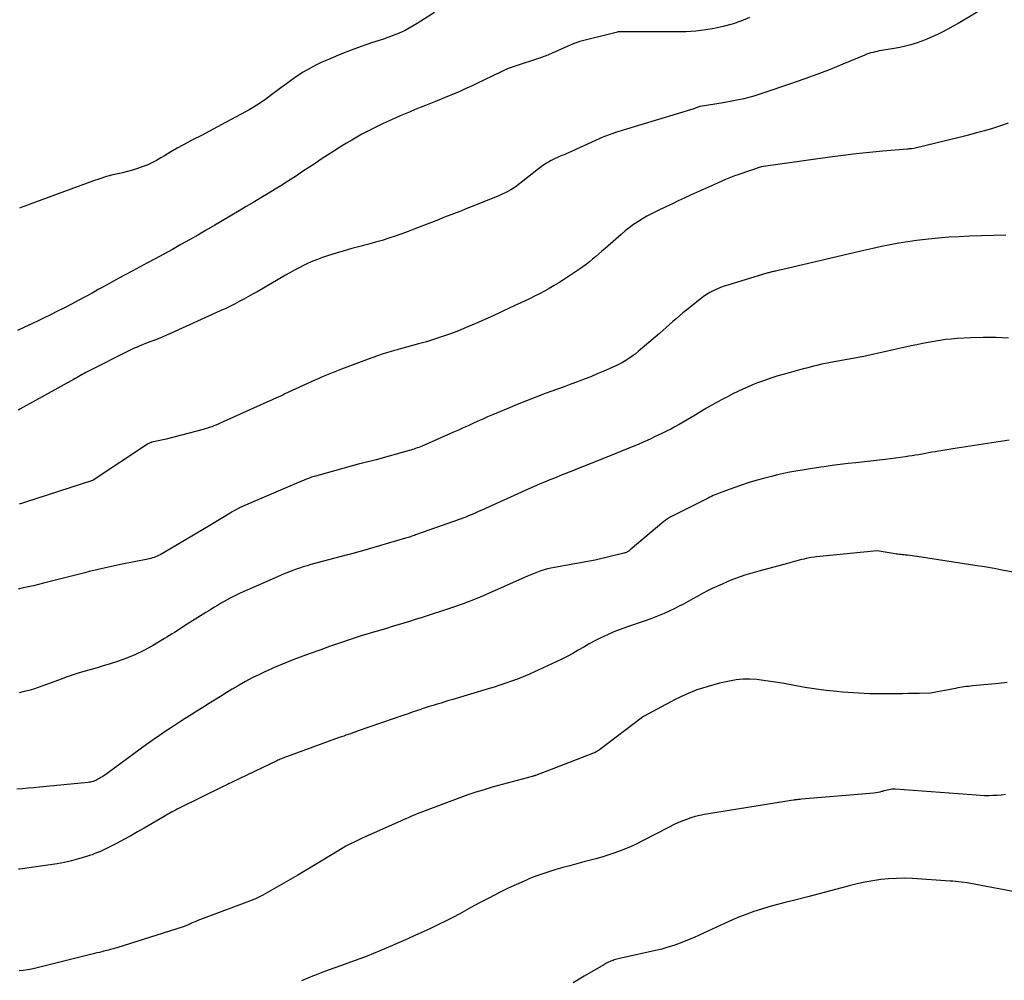
# Model space of a CAD drawing. Units: inches. Extents: x 2617517 to 2619650, y 1507206 to 1508947.
# Drawn here: x 2618300 to 2618363, y 1507301 to 1507362 of the extents above; entities that cross this region are included whole.
import ezdxf

# ---------------------------------------------------------------- set-up
doc = ezdxf.new("R2010")
doc.units = ezdxf.units.IN
doc.header["$MEASUREMENT"] = 0
doc.layers.add('Tile_2643_35_SE_contour_2ft', color=215, linetype='Continuous')

msp = doc.modelspace()

# ---------------------------------------------------------------- linework, layer by layer
at = {"layer": 'Tile_2643_35_SE_contour_2ft'}
for points in [[(2618361.688, 1507362.825, 7886), (2618359.8, 1507361.713, 7886), (2618359.478, 1507361.529, 7886), (2618359.152, 1507361.35, 7886), (2618358.822, 1507361.179, 7886), (2618358.489, 1507361.014, 7886), (2618358.144, 1507360.856, 7886), (2618357.81, 1507360.713, 7886), (2618357.471, 1507360.582, 7886), (2618357.129, 1507360.459, 7886), (2618356.782, 1507360.352, 7886), (2618356.432, 1507360.255, 7886), (2618356.078, 1507360.176, 7886), (2618355.721, 1507360.109, 7886), (2618354.899, 1507359.974, 7886), (2618354.764, 1507359.95, 7886), (2618354.629, 1507359.924, 7886), (2618354.494, 1507359.894, 7886), (2618354.361, 1507359.862, 7886), (2618354.228, 1507359.826, 7886), (2618354.097, 1507359.786, 7886), (2618353.967, 1507359.739, 7886), (2618353.84, 1507359.689, 7886), (2618352.442, 1507359.105, 7886), (2618351.613, 1507358.77, 7886), (2618350.779, 1507358.446, 7886), (2618349.939, 1507358.14, 7886), (2618349.093, 1507357.846, 7886), (2618347.386, 1507357.272, 7886), (2618346.745, 1507357.075, 7886), (2618346.099, 1507356.899, 7886), (2618345.445, 1507356.756, 7886), (2618344.786, 1507356.635, 7886), (2618343.31, 1507356.401, 7886), (2618343.274, 1507356.395, 7886), (2618342.91, 1507356.26, 7886), (2618338.4, 1507354.889, 7886), (2618338.259, 1507354.846, 7886), (2618338.117, 1507354.802, 7886), (2618337.976, 1507354.758, 7886), (2618337.835, 1507354.713, 7886), (2618337.788, 1507354.698, 7886), (2618337.671, 1507354.66, 7886), (2618337.555, 1507354.62, 7886), (2618337.439, 1507354.578, 7886), (2618337.323, 1507354.534, 7886), (2618337.209, 1507354.488, 7886), (2618337.095, 1507354.441, 7886), (2618336.982, 1507354.393, 7886), (2618336.869, 1507354.342, 7886), (2618334.889, 1507353.443, 7886), (2618334.751, 1507353.381, 7886), (2618334.612, 1507353.322, 7886), (2618334.471, 1507353.265, 7886), (2618334.331, 1507353.21, 7886), (2618334.191, 1507353.153, 7886), (2618334.052, 1507353.092, 7886), (2618333.916, 1507353.026, 7886), (2618333.782, 1507352.957, 7886), (2618333.677, 1507352.899, 7886), (2618333.494, 1507352.794, 7886), (2618333.316, 1507352.682, 7886), (2618333.145, 1507352.56, 7886), (2618332.977, 1507352.432, 7886), (2618331.873, 1507351.54, 7886), (2618331.713, 1507351.417, 7886), (2618331.549, 1507351.298, 7886), (2618331.38, 1507351.188, 7886), (2618331.208, 1507351.082, 7886), (2618331.031, 1507350.984, 7886), (2618330.851, 1507350.891, 7886), (2618330.668, 1507350.806, 7886), (2618330.482, 1507350.726, 7886), (2618328.86, 1507350.068, 7886), (2618328.576, 1507349.954, 7886), (2618328.292, 1507349.841, 7886), (2618328.008, 1507349.729, 7886), (2618327.723, 1507349.618, 7886), (2618327.438, 1507349.508, 7886), (2618327.153, 1507349.397, 7886), (2618326.868, 1507349.286, 7886), (2618326.584, 1507349.174, 7886), (2618325.071, 1507348.581, 7886), (2618324.658, 1507348.423, 7886), (2618324.244, 1507348.271, 7886), (2618323.827, 1507348.126, 7886), (2618323.408, 1507347.986, 7886), (2618322.987, 1507347.854, 7886), (2618322.563, 1507347.729, 7886), (2618322.138, 1507347.612, 7886), (2618321.71, 1507347.501, 7886), (2618321.557, 1507347.463, 7886), (2618321.054, 1507347.332, 7886), (2618320.553, 1507347.192, 7886), (2618320.055, 1507347.04, 7886), (2618319.56, 1507346.879, 7886), (2618319.176, 1507346.749, 7886), (2618318.868, 1507346.638, 7886), (2618318.564, 1507346.518, 7886), (2618318.265, 1507346.387, 7886), (2618317.969, 1507346.247, 7886), (2618317.677, 1507346.098, 7886), (2618317.387, 1507345.945, 7886), (2618317.1, 1507345.787, 7886), (2618316.815, 1507345.626, 7886), (2618315.042, 1507344.596, 7886), (2618314.747, 1507344.428, 7886), (2618314.452, 1507344.262, 7886), (2618314.155, 1507344.099, 7886), (2618313.856, 1507343.939, 7886), (2618313.555, 1507343.784, 7886), (2618313.252, 1507343.632, 7886), (2618312.947, 1507343.485, 7886), (2618312.639, 1507343.343, 7886), (2618309.47, 1507341.908, 7886), (2618309.205, 1507341.791, 7886), (2618308.938, 1507341.677, 7886), (2618308.67, 1507341.568, 7886), (2618308.4, 1507341.463, 7886), (2618308.217, 1507341.393, 7886), (2618308.038, 1507341.324, 7886), (2618307.859, 1507341.255, 7886), (2618307.681, 1507341.184, 7886), (2618307.503, 1507341.113, 7886), (2618307.326, 1507341.039, 7886), (2618307.151, 1507340.962, 7886), (2618306.977, 1507340.881, 7886), (2618306.805, 1507340.797, 7886), (2618304.171, 1507339.469, 7886), (2618304.057, 1507339.41, 7886), (2618303.942, 1507339.35, 7886), (2618303.829, 1507339.289, 7886), (2618303.717, 1507339.226, 7886), (2618303.604, 1507339.163, 7886), (2618303.492, 1507339.1, 7886), (2618303.379, 1507339.038, 7886), (2618303.266, 1507338.975, 7886), (2618299.829, 1507337.074, 7886), (2618299.718, 1507337.014, 7886)], [(2618326.34, 1507362.411, 7890), (2618325.232, 1507361.705, 7890), (2618324.977, 1507361.551, 7890), (2618324.719, 1507361.404, 7890), (2618324.454, 1507361.268, 7890), (2618324.186, 1507361.14, 7890), (2618323.913, 1507361.021, 7890), (2618323.637, 1507360.91, 7890), (2618323.357, 1507360.808, 7890), (2618323.075, 1507360.712, 7890), (2618322.316, 1507360.468, 7890), (2618321.656, 1507360.245, 7890), (2618321.001, 1507360.008, 7890), (2618320.354, 1507359.75, 7890), (2618319.713, 1507359.479, 7890), (2618319.1, 1507359.208, 7890), (2618318.707, 1507359.021, 7890), (2618318.323, 1507358.821, 7890), (2618317.95, 1507358.599, 7890), (2618317.585, 1507358.363, 7890), (2618317.228, 1507358.113, 7890), (2618316.874, 1507357.86, 7890), (2618316.523, 1507357.602, 7890), (2618316.176, 1507357.339, 7890), (2618315.942, 1507357.161, 7890), (2618315.472, 1507356.819, 7890), (2618314.991, 1507356.494, 7890), (2618314.495, 1507356.192, 7890), (2618313.988, 1507355.907, 7890), (2618312.986, 1507355.375, 7890), (2618312.47, 1507355.102, 7890), (2618311.953, 1507354.829, 7890), (2618311.436, 1507354.558, 7890), (2618310.918, 1507354.287, 7890), (2618310.713, 1507354.18, 7890), (2618310.3, 1507353.96, 7890), (2618309.89, 1507353.733, 7890), (2618309.486, 1507353.499, 7890), (2618309.084, 1507353.258, 7890), (2618308.85, 1507353.115, 7890), (2618308.563, 1507352.951, 7890), (2618308.271, 1507352.799, 7890), (2618307.97, 1507352.664, 7890), (2618307.662, 1507352.542, 7890), (2618307.349, 1507352.435, 7890), (2618307.034, 1507352.337, 7890), (2618306.714, 1507352.251, 7890), (2618306.392, 1507352.175, 7890), (2618306.198, 1507352.133, 7890), (2618305.779, 1507352.034, 7890), (2618305.364, 1507351.923, 7890), (2618304.953, 1507351.794, 7890), (2618304.547, 1507351.654, 7890), (2618300.435, 1507350.141, 7890), (2618300.229, 1507350.064, 7890), (2618300.024, 1507349.986, 7890), (2618299.819, 1507349.906, 7890)], [(2618346.466, 1507362.079, 7888), (2618345.917, 1507361.86, 7888), (2618345.359, 1507361.668, 7888), (2618344.789, 1507361.517, 7888), (2618344.211, 1507361.393, 7888), (2618343.667, 1507361.297, 7888), (2618343.354, 1507361.25, 7888), (2618343.04, 1507361.213, 7888), (2618342.724, 1507361.193, 7888), (2618342.408, 1507361.184, 7888), (2618342.091, 1507361.182, 7888), (2618341.773, 1507361.181, 7888), (2618341.456, 1507361.18, 7888), (2618341.139, 1507361.179, 7888), (2618338.1, 1507361.173, 7888), (2618338.07, 1507361.17, 7888), (2618337.94, 1507361.14, 7888), (2618335.617, 1507360.547, 7888), (2618335.557, 1507360.531, 7888), (2618335.498, 1507360.515, 7888), (2618335.439, 1507360.498, 7888), (2618335.38, 1507360.479, 7888), (2618335.322, 1507360.46, 7888), (2618335.264, 1507360.439, 7888), (2618335.207, 1507360.416, 7888), (2618335.15, 1507360.392, 7888), (2618333.658, 1507359.727, 7888), (2618333.576, 1507359.691, 7888), (2618333.494, 1507359.656, 7888), (2618333.411, 1507359.623, 7888), (2618333.327, 1507359.59, 7888), (2618333.243, 1507359.559, 7888), (2618333.159, 1507359.529, 7888), (2618333.074, 1507359.5, 7888), (2618332.989, 1507359.472, 7888), (2618331.559, 1507359.01, 7888), (2618331.43, 1507358.967, 7888), (2618331.302, 1507358.922, 7888), (2618331.175, 1507358.875, 7888), (2618331.049, 1507358.826, 7888), (2618330.924, 1507358.774, 7888), (2618330.799, 1507358.72, 7888), (2618330.676, 1507358.664, 7888), (2618330.553, 1507358.607, 7888), (2618329.04, 1507357.88, 7888), (2618328.865, 1507357.796, 7888), (2618328.69, 1507357.712, 7888), (2618328.515, 1507357.628, 7888), (2618328.34, 1507357.545, 7888), (2618328.164, 1507357.463, 7888), (2618327.987, 1507357.382, 7888), (2618327.809, 1507357.305, 7888), (2618327.63, 1507357.23, 7888), (2618326.395, 1507356.72, 7888), (2618326.073, 1507356.588, 7888), (2618325.75, 1507356.458, 7888), (2618325.426, 1507356.33, 7888), (2618325.101, 1507356.203, 7888), (2618324.778, 1507356.074, 7888), (2618324.455, 1507355.942, 7888), (2618324.136, 1507355.803, 7888), (2618323.818, 1507355.661, 7888), (2618323.052, 1507355.31, 7888), (2618322.71, 1507355.148, 7888), (2618322.371, 1507354.982, 7888), (2618322.035, 1507354.809, 7888), (2618321.702, 1507354.631, 7888), (2618321.372, 1507354.446, 7888), (2618321.045, 1507354.257, 7888), (2618320.721, 1507354.063, 7888), (2618320.399, 1507353.864, 7888), (2618319.896, 1507353.549, 7888), (2618319.495, 1507353.293, 7888), (2618319.096, 1507353.036, 7888), (2618318.699, 1507352.773, 7888), (2618318.304, 1507352.508, 7888), (2618317.908, 1507352.244, 7888), (2618317.512, 1507351.981, 7888), (2618317.112, 1507351.723, 7888), (2618316.711, 1507351.467, 7888), (2618316.612, 1507351.405, 7888), (2618316.159, 1507351.122, 7888), (2618315.704, 1507350.841, 7888), (2618315.247, 1507350.564, 7888), (2618314.788, 1507350.29, 7888), (2618314.31, 1507350.007, 7888), (2618313.844, 1507349.731, 7888), (2618313.377, 1507349.456, 7888), (2618312.91, 1507349.18, 7888), (2618312.288, 1507348.814, 7888), (2618311.751, 1507348.5, 7888), (2618311.212, 1507348.189, 7888), (2618310.671, 1507347.883, 7888), (2618310.127, 1507347.58, 7888), (2618309.582, 1507347.28, 7888), (2618309.036, 1507346.981, 7888), (2618308.49, 1507346.684, 7888), (2618307.942, 1507346.389, 7888), (2618307.02, 1507345.893, 7888), (2618306.517, 1507345.621, 7888), (2618306.015, 1507345.349, 7888), (2618305.515, 1507345.074, 7888), (2618305.015, 1507344.797, 7888), (2618304.889, 1507344.727, 7888), (2618304.451, 1507344.487, 7888), (2618304.013, 1507344.248, 7888), (2618303.573, 1507344.012, 7888), (2618303.131, 1507343.779, 7888), (2618302.688, 1507343.549, 7888), (2618302.243, 1507343.322, 7888), (2618301.796, 1507343.1, 7888), (2618301.348, 1507342.881, 7888), (2618301.052, 1507342.738, 7888), (2618300.597, 1507342.519, 7888), (2618300.141, 1507342.301, 7888), (2618299.683, 1507342.086, 7888)], [(2618363.001, 1507355.341, 7884), (2618362.5, 1507355.17, 7884), (2618361.995, 1507355.007, 7884), (2618361.487, 1507354.856, 7884), (2618360.978, 1507354.712, 7884), (2618360.465, 1507354.577, 7884), (2618359.951, 1507354.449, 7884), (2618356.96, 1507353.73, 7884), (2618356.821, 1507353.71, 7884), (2618356.751, 1507353.701, 7884), (2618356.681, 1507353.693, 7884), (2618356.611, 1507353.686, 7884), (2618356.541, 1507353.679, 7884), (2618354.984, 1507353.548, 7884), (2618354.136, 1507353.469, 7884), (2618353.289, 1507353.381, 7884), (2618352.444, 1507353.279, 7884), (2618351.599, 1507353.167, 7884), (2618347.21, 1507352.55, 7884), (2618345.792, 1507352.065, 7884), (2618345.684, 1507352.027, 7884), (2618345.576, 1507351.989, 7884), (2618345.469, 1507351.951, 7884), (2618345.362, 1507351.912, 7884), (2618345.255, 1507351.872, 7884), (2618345.148, 1507351.83, 7884), (2618345.043, 1507351.786, 7884), (2618344.938, 1507351.741, 7884), (2618344.231, 1507351.428, 7884), (2618343.844, 1507351.256, 7884), (2618343.457, 1507351.083, 7884), (2618343.072, 1507350.909, 7884), (2618342.686, 1507350.734, 7884), (2618342.302, 1507350.557, 7884), (2618341.918, 1507350.378, 7884), (2618341.536, 1507350.197, 7884), (2618341.154, 1507350.014, 7884), (2618340.508, 1507349.701, 7884), (2618340.207, 1507349.549, 7884), (2618339.91, 1507349.39, 7884), (2618339.619, 1507349.221, 7884), (2618339.332, 1507349.045, 7884), (2618339.052, 1507348.857, 7884), (2618338.778, 1507348.661, 7884), (2618338.514, 1507348.453, 7884), (2618338.256, 1507348.236, 7884), (2618337.234, 1507347.336, 7884), (2618337.036, 1507347.162, 7884), (2618336.838, 1507346.989, 7884), (2618336.638, 1507346.817, 7884), (2618336.439, 1507346.645, 7884), (2618336.236, 1507346.478, 7884), (2618336.029, 1507346.316, 7884), (2618335.816, 1507346.161, 7884), (2618335.599, 1507346.012, 7884), (2618334.581, 1507345.339, 7884), (2618334.282, 1507345.147, 7884), (2618333.979, 1507344.961, 7884), (2618333.671, 1507344.784, 7884), (2618333.36, 1507344.612, 7884), (2618333.044, 1507344.447, 7884), (2618332.727, 1507344.286, 7884), (2618332.408, 1507344.129, 7884), (2618332.087, 1507343.976, 7884), (2618331.671, 1507343.782, 7884), (2618331.141, 1507343.535, 7884), (2618330.611, 1507343.289, 7884), (2618330.079, 1507343.043, 7884), (2618329.548, 1507342.799, 7884), (2618329.352, 1507342.709, 7884), (2618328.861, 1507342.49, 7884), (2618328.366, 1507342.279, 7884), (2618327.866, 1507342.079, 7884), (2618327.364, 1507341.887, 7884), (2618326.856, 1507341.708, 7884), (2618326.346, 1507341.538, 7884), (2618325.831, 1507341.381, 7884), (2618325.314, 1507341.234, 7884), (2618324.169, 1507340.926, 7884), (2618323.87, 1507340.843, 7884), (2618323.573, 1507340.758, 7884), (2618323.277, 1507340.669, 7884), (2618322.982, 1507340.576, 7884), (2618322.689, 1507340.479, 7884), (2618322.396, 1507340.379, 7884), (2618322.105, 1507340.275, 7884), (2618321.815, 1507340.168, 7884), (2618320.391, 1507339.628, 7884), (2618320.175, 1507339.545, 7884), (2618319.959, 1507339.461, 7884), (2618319.745, 1507339.376, 7884), (2618319.53, 1507339.29, 7884), (2618319.317, 1507339.201, 7884), (2618319.104, 1507339.11, 7884), (2618318.893, 1507339.016, 7884), (2618318.682, 1507338.921, 7884), (2618316.779, 1507338.04, 7884), (2618316.635, 1507337.973, 7884), (2618316.491, 1507337.907, 7884), (2618316.346, 1507337.841, 7884), (2618316.201, 1507337.775, 7884), (2618316.057, 1507337.71, 7884), (2618315.912, 1507337.645, 7884), (2618315.767, 1507337.58, 7884), (2618315.622, 1507337.514, 7884), (2618312.632, 1507336.166, 7884), (2618312.5, 1507336.108, 7884), (2618312.367, 1507336.051, 7884), (2618312.233, 1507335.998, 7884), (2618312.098, 1507335.946, 7884), (2618311.962, 1507335.898, 7884), (2618311.826, 1507335.852, 7884), (2618311.687, 1507335.811, 7884), (2618311.548, 1507335.772, 7884), (2618309.18, 1507335.15, 7884), (2618308.267, 1507334.952, 7884), (2618308.244, 1507334.946, 7884), (2618308.22, 1507334.94, 7884), (2618308.197, 1507334.931, 7884), (2618308.174, 1507334.922, 7884), (2618308.084, 1507334.884, 7884), (2618308.061, 1507334.874, 7884), (2618308.039, 1507334.863, 7884), (2618308.018, 1507334.851, 7884), (2618307.997, 1507334.837, 7884), (2618304.53, 1507332.526, 7884), (2618304.486, 1507332.509, 7884), (2618300.142, 1507331.099, 7884), (2618300.073, 1507331.077, 7884), (2618300.004, 1507331.056, 7884), (2618299.934, 1507331.035, 7884), (2618299.865, 1507331.014, 7884), (2618299.795, 1507330.995, 7884)], [(2618362.85, 1507348.19, 7882), (2618360.535, 1507348.118, 7882), (2618359.874, 1507348.089, 7882), (2618359.214, 1507348.051, 7882), (2618358.555, 1507347.997, 7882), (2618357.896, 1507347.932, 7882), (2618357.716, 1507347.912, 7882), (2618357.15, 1507347.842, 7882), (2618356.584, 1507347.763, 7882), (2618356.021, 1507347.669, 7882), (2618355.46, 1507347.565, 7882), (2618354.9, 1507347.451, 7882), (2618354.341, 1507347.334, 7882), (2618353.784, 1507347.21, 7882), (2618353.227, 1507347.082, 7882), (2618348.78, 1507346.04, 7882), (2618348.1, 1507345.887, 7882), (2618348.043, 1507345.874, 7882), (2618347.985, 1507345.86, 7882), (2618347.928, 1507345.846, 7882), (2618347.87, 1507345.833, 7882), (2618347.813, 1507345.818, 7882), (2618347.756, 1507345.803, 7882), (2618347.699, 1507345.787, 7882), (2618347.642, 1507345.771, 7882), (2618345.081, 1507345.002, 7882), (2618344.843, 1507344.924, 7882), (2618344.609, 1507344.838, 7882), (2618344.379, 1507344.741, 7882), (2618344.153, 1507344.635, 7882), (2618343.933, 1507344.517, 7882), (2618343.718, 1507344.39, 7882), (2618343.513, 1507344.249, 7882), (2618343.313, 1507344.099, 7882), (2618342.438, 1507343.397, 7882), (2618342.217, 1507343.217, 7882), (2618341.998, 1507343.035, 7882), (2618341.782, 1507342.849, 7882), (2618341.569, 1507342.66, 7882), (2618341.356, 1507342.471, 7882), (2618341.142, 1507342.283, 7882), (2618340.926, 1507342.096, 7882), (2618340.71, 1507341.911, 7882), (2618339.346, 1507340.748, 7882), (2618339.157, 1507340.594, 7882), (2618338.963, 1507340.446, 7882), (2618338.763, 1507340.308, 7882), (2618338.559, 1507340.176, 7882), (2618338.348, 1507340.053, 7882), (2618338.135, 1507339.936, 7882), (2618337.916, 1507339.828, 7882), (2618337.695, 1507339.727, 7882), (2618337.153, 1507339.494, 7882), (2618336.737, 1507339.317, 7882), (2618336.318, 1507339.145, 7882), (2618335.897, 1507338.979, 7882), (2618335.475, 1507338.817, 7882), (2618335.051, 1507338.659, 7882), (2618334.626, 1507338.502, 7882), (2618334.201, 1507338.346, 7882), (2618333.776, 1507338.191, 7882), (2618333.416, 1507338.061, 7882), (2618332.812, 1507337.837, 7882), (2618332.21, 1507337.607, 7882), (2618331.613, 1507337.368, 7882), (2618331.017, 1507337.122, 7882), (2618330.045, 1507336.711, 7882), (2618329.73, 1507336.576, 7882), (2618329.417, 1507336.439, 7882), (2618329.105, 1507336.298, 7882), (2618328.794, 1507336.155, 7882), (2618328.484, 1507336.011, 7882), (2618328.173, 1507335.869, 7882), (2618327.86, 1507335.73, 7882), (2618327.547, 1507335.592, 7882), (2618325.537, 1507334.714, 7882), (2618325.437, 1507334.671, 7882), (2618325.336, 1507334.63, 7882), (2618325.234, 1507334.591, 7882), (2618325.132, 1507334.553, 7882), (2618325.029, 1507334.518, 7882), (2618324.926, 1507334.484, 7882), (2618324.822, 1507334.452, 7882), (2618324.717, 1507334.422, 7882), (2618322.61, 1507333.84, 7882), (2618321.652, 1507333.599, 7882), (2618321.539, 1507333.568, 7882), (2618318.886, 1507332.839, 7882), (2618318.751, 1507332.801, 7882), (2618318.617, 1507332.76, 7882), (2618318.484, 1507332.717, 7882), (2618318.352, 1507332.671, 7882), (2618318.22, 1507332.624, 7882), (2618318.089, 1507332.574, 7882), (2618317.959, 1507332.522, 7882), (2618317.83, 1507332.468, 7882), (2618314.398, 1507331.006, 7882), (2618314.254, 1507330.943, 7882), (2618314.11, 1507330.878, 7882), (2618313.968, 1507330.81, 7882), (2618313.826, 1507330.741, 7882), (2618313.687, 1507330.669, 7882), (2618313.548, 1507330.594, 7882), (2618313.411, 1507330.516, 7882), (2618313.276, 1507330.435, 7882), (2618312.083, 1507329.709, 7882), (2618311.509, 1507329.362, 7882), (2618310.933, 1507329.017, 7882), (2618310.356, 1507328.676, 7882), (2618309.776, 1507328.338, 7882), (2618308.797, 1507327.771, 7882), (2618308.705, 1507327.721, 7882), (2618308.611, 1507327.675, 7882), (2618308.515, 1507327.634, 7882), (2618308.417, 1507327.597, 7882), (2618308.317, 1507327.565, 7882), (2618308.217, 1507327.535, 7882), (2618308.115, 1507327.51, 7882), (2618308.013, 1507327.487, 7882), (2618306.276, 1507327.145, 7882), (2618305.988, 1507327.086, 7882), (2618305.701, 1507327.026, 7882), (2618305.413, 1507326.964, 7882), (2618305.126, 1507326.9, 7882), (2618304.84, 1507326.834, 7882), (2618304.555, 1507326.766, 7882), (2618304.269, 1507326.696, 7882), (2618303.984, 1507326.624, 7882), (2618301.353, 1507325.953, 7882), (2618301.027, 1507325.872, 7882), (2618300.702, 1507325.794, 7882), (2618300.375, 1507325.719, 7882), (2618300.047, 1507325.648, 7882), (2618299.719, 1507325.581, 7882)], [(2618363.021, 1507341.616, 7880), (2618362.216, 1507341.649, 7880), (2618361.409, 1507341.647, 7880), (2618360.602, 1507341.621, 7880), (2618359.73, 1507341.574, 7880), (2618359.36, 1507341.547, 7880), (2618358.99, 1507341.512, 7880), (2618358.623, 1507341.462, 7880), (2618358.256, 1507341.403, 7880), (2618357.891, 1507341.335, 7880), (2618357.527, 1507341.264, 7880), (2618357.163, 1507341.189, 7880), (2618356.8, 1507341.11, 7880), (2618353.77, 1507340.44, 7880), (2618351.644, 1507340.048, 7880), (2618351.424, 1507340.006, 7880), (2618351.205, 1507339.961, 7880), (2618350.987, 1507339.914, 7880), (2618350.769, 1507339.863, 7880), (2618350.551, 1507339.81, 7880), (2618350.335, 1507339.756, 7880), (2618350.118, 1507339.7, 7880), (2618349.902, 1507339.642, 7880), (2618349.008, 1507339.4, 7880), (2618348.611, 1507339.288, 7880), (2618348.216, 1507339.17, 7880), (2618347.823, 1507339.044, 7880), (2618347.432, 1507338.912, 7880), (2618347.302, 1507338.866, 7880), (2618346.98, 1507338.747, 7880), (2618346.66, 1507338.621, 7880), (2618346.344, 1507338.485, 7880), (2618346.031, 1507338.342, 7880), (2618345.721, 1507338.192, 7880), (2618345.412, 1507338.041, 7880), (2618345.105, 1507337.885, 7880), (2618344.799, 1507337.727, 7880), (2618344.73, 1507337.691, 7880), (2618344.392, 1507337.51, 7880), (2618344.057, 1507337.324, 7880), (2618343.726, 1507337.132, 7880), (2618343.397, 1507336.935, 7880), (2618342.999, 1507336.691, 7880), (2618342.742, 1507336.537, 7880), (2618342.486, 1507336.384, 7880), (2618342.226, 1507336.234, 7880), (2618341.966, 1507336.087, 7880), (2618341.704, 1507335.943, 7880), (2618341.44, 1507335.803, 7880), (2618341.173, 1507335.668, 7880), (2618340.905, 1507335.535, 7880), (2618340.778, 1507335.474, 7880), (2618340.444, 1507335.316, 7880), (2618340.109, 1507335.16, 7880), (2618339.772, 1507335.008, 7880), (2618339.434, 1507334.859, 7880), (2618339.386, 1507334.838, 7880), (2618339.022, 1507334.682, 7880), (2618338.657, 1507334.528, 7880), (2618338.291, 1507334.378, 7880), (2618337.923, 1507334.231, 7880), (2618336.066, 1507333.496, 7880), (2618335.786, 1507333.385, 7880), (2618335.508, 1507333.274, 7880), (2618335.229, 1507333.162, 7880), (2618334.95, 1507333.05, 7880), (2618334.672, 1507332.937, 7880), (2618334.393, 1507332.825, 7880), (2618334.115, 1507332.712, 7880), (2618333.836, 1507332.6, 7880), (2618333.713, 1507332.551, 7880), (2618333.374, 1507332.412, 7880), (2618333.036, 1507332.27, 7880), (2618332.7, 1507332.124, 7880), (2618332.365, 1507331.975, 7880), (2618329.368, 1507330.622, 7880), (2618329.197, 1507330.545, 7880), (2618329.025, 1507330.469, 7880), (2618328.852, 1507330.395, 7880), (2618328.679, 1507330.32, 7880), (2618328.506, 1507330.249, 7880), (2618328.331, 1507330.179, 7880), (2618328.156, 1507330.112, 7880), (2618327.979, 1507330.048, 7880), (2618325.129, 1507329.033, 7880), (2618325.049, 1507329.005, 7880), (2618324.97, 1507328.978, 7880), (2618324.89, 1507328.951, 7880), (2618324.81, 1507328.925, 7880), (2618324.73, 1507328.899, 7880), (2618324.65, 1507328.874, 7880), (2618324.569, 1507328.849, 7880), (2618324.489, 1507328.825, 7880), (2618321.74, 1507328.03, 7880), (2618320.878, 1507327.793, 7880), (2618320.775, 1507327.764, 7880), (2618318.442, 1507327.141, 7880), (2618318.193, 1507327.071, 7880), (2618317.945, 1507326.996, 7880), (2618317.698, 1507326.916, 7880), (2618317.453, 1507326.831, 7880), (2618317.211, 1507326.74, 7880), (2618316.969, 1507326.646, 7880), (2618316.729, 1507326.547, 7880), (2618316.491, 1507326.446, 7880), (2618314.405, 1507325.533, 7880), (2618314.14, 1507325.414, 7880), (2618313.877, 1507325.292, 7880), (2618313.616, 1507325.164, 7880), (2618313.357, 1507325.034, 7880), (2618313.228, 1507324.967, 7880), (2618313.035, 1507324.865, 7880), (2618312.845, 1507324.76, 7880), (2618312.656, 1507324.65, 7880), (2618312.47, 1507324.537, 7880), (2618312.285, 1507324.421, 7880), (2618312.1, 1507324.306, 7880), (2618311.915, 1507324.191, 7880), (2618311.73, 1507324.075, 7880), (2618310.368, 1507323.223, 7880), (2618310.206, 1507323.121, 7880), (2618310.044, 1507323.019, 7880), (2618309.883, 1507322.916, 7880), (2618309.722, 1507322.813, 7880), (2618309.56, 1507322.711, 7880), (2618309.398, 1507322.609, 7880), (2618309.234, 1507322.51, 7880), (2618309.071, 1507322.411, 7880), (2618308.31, 1507321.959, 7880), (2618307.756, 1507321.656, 7880), (2618307.191, 1507321.38, 7880), (2618306.607, 1507321.144, 7880), (2618306.011, 1507320.934, 7880), (2618305.554, 1507320.791, 7880), (2618305.168, 1507320.673, 7880), (2618304.782, 1507320.557, 7880), (2618304.395, 1507320.445, 7880), (2618304.007, 1507320.336, 7880), (2618303.62, 1507320.223, 7880), (2618303.236, 1507320.103, 7880), (2618302.855, 1507319.971, 7880), (2618302.477, 1507319.833, 7880), (2618301.601, 1507319.499, 7880), (2618301.306, 1507319.391, 7880), (2618301.009, 1507319.289, 7880), (2618300.709, 1507319.195, 7880), (2618300.408, 1507319.107, 7880), (2618300.104, 1507319.029, 7880), (2618299.798, 1507318.958, 7880)], [(2618363.07, 1507335.08, 7878), (2618359.468, 1507334.537, 7878), (2618359.209, 1507334.497, 7878), (2618358.95, 1507334.456, 7878), (2618358.692, 1507334.413, 7878), (2618358.433, 1507334.368, 7878), (2618358.339, 1507334.352, 7878), (2618358.128, 1507334.315, 7878), (2618357.917, 1507334.276, 7878), (2618357.707, 1507334.238, 7878), (2618357.496, 1507334.199, 7878), (2618357.286, 1507334.161, 7878), (2618357.075, 1507334.124, 7878), (2618356.864, 1507334.091, 7878), (2618356.652, 1507334.059, 7878), (2618356.432, 1507334.027, 7878), (2618356.11, 1507333.983, 7878), (2618355.787, 1507333.94, 7878), (2618355.465, 1507333.9, 7878), (2618355.141, 1507333.862, 7878), (2618353.272, 1507333.652, 7878), (2618352.763, 1507333.593, 7878), (2618352.254, 1507333.531, 7878), (2618351.746, 1507333.464, 7878), (2618351.239, 1507333.394, 7878), (2618351.019, 1507333.363, 7878), (2618350.622, 1507333.305, 7878), (2618350.225, 1507333.244, 7878), (2618349.829, 1507333.18, 7878), (2618349.433, 1507333.114, 7878), (2618349.038, 1507333.041, 7878), (2618348.645, 1507332.961, 7878), (2618348.254, 1507332.871, 7878), (2618347.864, 1507332.775, 7878), (2618347.457, 1507332.669, 7878), (2618346.954, 1507332.531, 7878), (2618346.453, 1507332.383, 7878), (2618345.957, 1507332.221, 7878), (2618345.464, 1507332.05, 7878), (2618344.708, 1507331.777, 7878), (2618344.595, 1507331.735, 7878), (2618344.483, 1507331.691, 7878), (2618344.372, 1507331.646, 7878), (2618344.262, 1507331.598, 7878), (2618344.152, 1507331.549, 7878), (2618344.043, 1507331.499, 7878), (2618343.935, 1507331.446, 7878), (2618343.827, 1507331.393, 7878), (2618341.429, 1507330.184, 7878), (2618341.372, 1507330.154, 7878), (2618341.315, 1507330.123, 7878), (2618341.26, 1507330.089, 7878), (2618341.206, 1507330.054, 7878), (2618341.153, 1507330.017, 7878), (2618341.1, 1507329.978, 7878), (2618341.049, 1507329.938, 7878), (2618340.999, 1507329.897, 7878), (2618338.851, 1507328.076, 7878), (2618338.805, 1507328.04, 7878), (2618338.758, 1507328.006, 7878), (2618338.709, 1507327.976, 7878), (2618338.658, 1507327.948, 7878), (2618338.605, 1507327.924, 7878), (2618338.551, 1507327.902, 7878), (2618338.496, 1507327.884, 7878), (2618338.44, 1507327.869, 7878), (2618336.6, 1507327.43, 7878), (2618333.998, 1507326.963, 7878), (2618333.776, 1507326.918, 7878), (2618333.556, 1507326.866, 7878), (2618333.339, 1507326.805, 7878), (2618333.123, 1507326.737, 7878), (2618332.91, 1507326.661, 7878), (2618332.698, 1507326.582, 7878), (2618332.488, 1507326.497, 7878), (2618332.28, 1507326.408, 7878), (2618329.452, 1507325.155, 7878), (2618329.211, 1507325.05, 7878), (2618328.968, 1507324.947, 7878), (2618328.724, 1507324.849, 7878), (2618328.479, 1507324.753, 7878), (2618328.232, 1507324.66, 7878), (2618327.984, 1507324.57, 7878), (2618327.735, 1507324.484, 7878), (2618327.486, 1507324.401, 7878), (2618325.474, 1507323.744, 7878), (2618325.108, 1507323.626, 7878), (2618324.742, 1507323.51, 7878), (2618324.374, 1507323.398, 7878), (2618324.006, 1507323.288, 7878), (2618323.637, 1507323.179, 7878), (2618323.268, 1507323.07, 7878), (2618322.9, 1507322.962, 7878), (2618322.531, 1507322.854, 7878), (2618322.493, 1507322.843, 7878), (2618322.107, 1507322.727, 7878), (2618321.721, 1507322.607, 7878), (2618321.337, 1507322.482, 7878), (2618320.954, 1507322.354, 7878), (2618320.26, 1507322.118, 7878), (2618319.632, 1507321.901, 7878), (2618319.005, 1507321.68, 7878), (2618318.38, 1507321.454, 7878), (2618317.757, 1507321.225, 7878), (2618317.461, 1507321.115, 7878), (2618316.988, 1507320.933, 7878), (2618316.518, 1507320.745, 7878), (2618316.052, 1507320.546, 7878), (2618315.589, 1507320.34, 7878), (2618315.533, 1507320.315, 7878), (2618315.103, 1507320.111, 7878), (2618314.678, 1507319.899, 7878), (2618314.26, 1507319.673, 7878), (2618313.845, 1507319.44, 7878), (2618313.785, 1507319.405, 7878), (2618313.405, 1507319.181, 7878), (2618313.027, 1507318.954, 7878), (2618312.65, 1507318.724, 7878), (2618312.275, 1507318.492, 7878), (2618311.901, 1507318.258, 7878), (2618311.528, 1507318.023, 7878), (2618311.155, 1507317.787, 7878), (2618310.782, 1507317.551, 7878), (2618310.403, 1507317.308, 7878), (2618310.03, 1507317.068, 7878), (2618309.658, 1507316.825, 7878), (2618309.287, 1507316.582, 7878), (2618309.184, 1507316.514, 7878), (2618308.764, 1507316.232, 7878), (2618308.347, 1507315.946, 7878), (2618307.935, 1507315.653, 7878), (2618307.525, 1507315.356, 7878), (2618305.505, 1507313.867, 7878), (2618305.414, 1507313.801, 7878), (2618305.322, 1507313.736, 7878), (2618305.228, 1507313.673, 7878), (2618305.134, 1507313.61, 7878), (2618305.095, 1507313.585, 7878), (2618305.019, 1507313.537, 7878), (2618304.943, 1507313.491, 7878), (2618304.865, 1507313.447, 7878), (2618304.787, 1507313.404, 7878), (2618304.757, 1507313.388, 7878), (2618304.692, 1507313.356, 7878), (2618304.626, 1507313.327, 7878), (2618304.559, 1507313.302, 7878), (2618304.49, 1507313.279, 7878), (2618304.421, 1507313.261, 7878), (2618304.35, 1507313.245, 7878), (2618304.279, 1507313.234, 7878), (2618304.208, 1507313.225, 7878), (2618301.1, 1507312.926, 7878), (2618300.734, 1507312.892, 7878), (2618300.368, 1507312.859, 7878), (2618300.002, 1507312.827, 7878), (2618299.636, 1507312.797, 7878)], [(2618363.346, 1507326.652, 7876), (2618362.73, 1507326.772, 7876), (2618362.113, 1507326.886, 7876), (2618361.495, 1507326.992, 7876), (2618360.876, 1507327.093, 7876), (2618357.174, 1507327.669, 7876), (2618357.02, 1507327.691, 7876), (2618356.866, 1507327.711, 7876), (2618356.712, 1507327.728, 7876), (2618356.557, 1507327.743, 7876), (2618356.444, 1507327.752, 7876), (2618356.346, 1507327.761, 7876), (2618356.247, 1507327.77, 7876), (2618356.148, 1507327.779, 7876), (2618356.05, 1507327.789, 7876), (2618355.951, 1507327.8, 7876), (2618355.853, 1507327.813, 7876), (2618355.755, 1507327.828, 7876), (2618355.657, 1507327.843, 7876), (2618354.63, 1507328.02, 7876), (2618350.757, 1507327.639, 7876), (2618350.596, 1507327.62, 7876), (2618350.435, 1507327.597, 7876), (2618350.276, 1507327.569, 7876), (2618350.116, 1507327.536, 7876), (2618349.951, 1507327.498, 7876), (2618349.801, 1507327.461, 7876), (2618349.65, 1507327.422, 7876), (2618349.5, 1507327.381, 7876), (2618349.351, 1507327.339, 7876), (2618349.201, 1507327.298, 7876), (2618349.051, 1507327.257, 7876), (2618348.901, 1507327.217, 7876), (2618347.055, 1507326.724, 7876), (2618346.756, 1507326.641, 7876), (2618346.457, 1507326.553, 7876), (2618346.161, 1507326.459, 7876), (2618345.865, 1507326.36, 7876), (2618345.573, 1507326.254, 7876), (2618345.283, 1507326.142, 7876), (2618344.996, 1507326.022, 7876), (2618344.712, 1507325.896, 7876), (2618344.089, 1507325.609, 7876), (2618343.774, 1507325.458, 7876), (2618343.462, 1507325.301, 7876), (2618343.155, 1507325.134, 7876), (2618342.851, 1507324.96, 7876), (2618342.547, 1507324.786, 7876), (2618342.241, 1507324.617, 7876), (2618341.93, 1507324.457, 7876), (2618341.616, 1507324.302, 7876), (2618341.425, 1507324.21, 7876), (2618341.01, 1507324.021, 7876), (2618340.592, 1507323.842, 7876), (2618340.167, 1507323.679, 7876), (2618339.738, 1507323.526, 7876), (2618338.616, 1507323.147, 7876), (2618338.203, 1507322.999, 7876), (2618337.796, 1507322.839, 7876), (2618337.395, 1507322.664, 7876), (2618336.998, 1507322.477, 7876), (2618336.933, 1507322.445, 7876), (2618336.575, 1507322.262, 7876), (2618336.22, 1507322.073, 7876), (2618335.87, 1507321.876, 7876), (2618335.523, 1507321.672, 7876), (2618335.175, 1507321.47, 7876), (2618334.823, 1507321.276, 7876), (2618334.464, 1507321.094, 7876), (2618334.102, 1507320.921, 7876), (2618332.725, 1507320.289, 7876), (2618332.364, 1507320.129, 7876), (2618332, 1507319.975, 7876), (2618331.633, 1507319.83, 7876), (2618331.263, 1507319.691, 7876), (2618330.89, 1507319.56, 7876), (2618330.515, 1507319.433, 7876), (2618330.139, 1507319.313, 7876), (2618329.761, 1507319.196, 7876), (2618327.512, 1507318.527, 7876), (2618327.259, 1507318.452, 7876), (2618327.006, 1507318.376, 7876), (2618326.752, 1507318.3, 7876), (2618326.499, 1507318.224, 7876), (2618326.246, 1507318.147, 7876), (2618325.994, 1507318.068, 7876), (2618325.743, 1507317.986, 7876), (2618325.492, 1507317.902, 7876), (2618325.455, 1507317.89, 7876), (2618325.186, 1507317.798, 7876), (2618324.918, 1507317.707, 7876), (2618324.649, 1507317.614, 7876), (2618324.381, 1507317.522, 7876), (2618321.398, 1507316.492, 7876), (2618321.254, 1507316.442, 7876), (2618321.11, 1507316.392, 7876), (2618320.966, 1507316.342, 7876), (2618320.823, 1507316.292, 7876), (2618320.679, 1507316.241, 7876), (2618320.535, 1507316.19, 7876), (2618320.392, 1507316.139, 7876), (2618320.249, 1507316.088, 7876), (2618316.872, 1507314.867, 7876), (2618316.793, 1507314.838, 7876), (2618316.714, 1507314.807, 7876), (2618316.636, 1507314.776, 7876), (2618316.558, 1507314.743, 7876), (2618316.48, 1507314.71, 7876), (2618316.403, 1507314.675, 7876), (2618316.326, 1507314.64, 7876), (2618316.25, 1507314.604, 7876), (2618313.407, 1507313.248, 7876), (2618313.329, 1507313.21, 7876), (2618313.251, 1507313.173, 7876), (2618313.174, 1507313.134, 7876), (2618313.096, 1507313.096, 7876), (2618313.019, 1507313.057, 7876), (2618312.941, 1507313.018, 7876), (2618312.864, 1507312.98, 7876), (2618312.786, 1507312.942, 7876), (2618310.021, 1507311.576, 7876), (2618309.899, 1507311.515, 7876), (2618309.777, 1507311.452, 7876), (2618309.655, 1507311.389, 7876), (2618309.535, 1507311.324, 7876), (2618309.414, 1507311.258, 7876), (2618309.294, 1507311.192, 7876), (2618309.175, 1507311.124, 7876), (2618309.057, 1507311.055, 7876), (2618307.785, 1507310.311, 7876), (2618307.354, 1507310.064, 7876), (2618306.922, 1507309.821, 7876), (2618306.486, 1507309.585, 7876), (2618306.048, 1507309.354, 7876), (2618305.508, 1507309.073, 7876), (2618305.337, 1507308.987, 7876), (2618305.164, 1507308.903, 7876), (2618304.99, 1507308.824, 7876), (2618304.815, 1507308.748, 7876), (2618304.637, 1507308.677, 7876), (2618304.458, 1507308.61, 7876), (2618304.277, 1507308.55, 7876), (2618304.094, 1507308.493, 7876), (2618303.575, 1507308.344, 7876), (2618303.129, 1507308.226, 7876), (2618302.681, 1507308.121, 7876), (2618302.229, 1507308.034, 7876), (2618301.774, 1507307.96, 7876), (2618299.838, 1507307.688, 7876), (2618299.757, 1507307.679, 7876)], [(2618362.938, 1507319.604, 7874), (2618362.407, 1507319.552, 7874), (2618360.731, 1507319.393, 7874), (2618360.594, 1507319.38, 7874), (2618360.457, 1507319.364, 7874), (2618360.32, 1507319.347, 7874), (2618360.184, 1507319.328, 7874), (2618360.048, 1507319.307, 7874), (2618359.911, 1507319.285, 7874), (2618359.776, 1507319.261, 7874), (2618359.64, 1507319.236, 7874), (2618358.03, 1507318.92, 7874), (2618357.322, 1507318.91, 7874), (2618356.968, 1507318.905, 7874), (2618356.613, 1507318.901, 7874), (2618356.259, 1507318.897, 7874), (2618355.905, 1507318.893, 7874), (2618354.859, 1507318.883, 7874), (2618354.508, 1507318.884, 7874), (2618354.156, 1507318.889, 7874), (2618353.805, 1507318.902, 7874), (2618353.455, 1507318.92, 7874), (2618353.104, 1507318.944, 7874), (2618352.753, 1507318.969, 7874), (2618352.403, 1507318.998, 7874), (2618352.053, 1507319.028, 7874), (2618351.829, 1507319.049, 7874), (2618351.368, 1507319.098, 7874), (2618350.908, 1507319.154, 7874), (2618350.45, 1507319.223, 7874), (2618349.993, 1507319.3, 7874), (2618348.688, 1507319.538, 7874), (2618348.25, 1507319.612, 7874), (2618347.811, 1507319.681, 7874), (2618347.371, 1507319.74, 7874), (2618346.93, 1507319.793, 7874), (2618346.489, 1507319.819, 7874), (2618346.051, 1507319.816, 7874), (2618345.614, 1507319.771, 7874), (2618345.179, 1507319.697, 7874), (2618344.558, 1507319.559, 7874), (2618343.824, 1507319.365, 7874), (2618343.104, 1507319.133, 7874), (2618342.406, 1507318.844, 7874), (2618341.721, 1507318.517, 7874), (2618339.685, 1507317.441, 7874), (2618339.621, 1507317.395, 7874), (2618336.87, 1507315.311, 7874), (2618336.819, 1507315.274, 7874), (2618336.766, 1507315.238, 7874), (2618336.713, 1507315.204, 7874), (2618336.658, 1507315.173, 7874), (2618336.602, 1507315.143, 7874), (2618336.545, 1507315.115, 7874), (2618336.487, 1507315.089, 7874), (2618336.428, 1507315.065, 7874), (2618333.96, 1507314.12, 7874), (2618332.783, 1507313.667, 7874), (2618332.766, 1507313.661, 7874), (2618332.749, 1507313.655, 7874), (2618332.732, 1507313.649, 7874), (2618332.715, 1507313.644, 7874), (2618332.646, 1507313.624, 7874), (2618332.629, 1507313.619, 7874), (2618332.611, 1507313.614, 7874), (2618332.594, 1507313.61, 7874), (2618332.576, 1507313.605, 7874), (2618330.03, 1507312.915, 7874), (2618329.505, 1507312.765, 7874), (2618328.983, 1507312.605, 7874), (2618328.465, 1507312.43, 7874), (2618327.951, 1507312.245, 7874), (2618325.578, 1507311.355, 7874), (2618325.399, 1507311.286, 7874), (2618325.22, 1507311.215, 7874), (2618325.042, 1507311.142, 7874), (2618324.866, 1507311.066, 7874), (2618324.689, 1507310.988, 7874), (2618324.513, 1507310.911, 7874), (2618324.337, 1507310.833, 7874), (2618324.161, 1507310.755, 7874), (2618321.723, 1507309.67, 7874), (2618321.545, 1507309.589, 7874), (2618321.368, 1507309.507, 7874), (2618321.193, 1507309.421, 7874), (2618321.018, 1507309.333, 7874), (2618320.846, 1507309.242, 7874), (2618320.674, 1507309.149, 7874), (2618320.505, 1507309.052, 7874), (2618320.336, 1507308.953, 7874), (2618318.451, 1507307.816, 7874), (2618318.345, 1507307.751, 7874), (2618318.238, 1507307.687, 7874), (2618318.131, 1507307.623, 7874), (2618318.024, 1507307.559, 7874), (2618317.917, 1507307.496, 7874), (2618317.81, 1507307.433, 7874), (2618317.702, 1507307.37, 7874), (2618317.594, 1507307.308, 7874), (2618315.372, 1507306.036, 7874), (2618315.288, 1507305.989, 7874), (2618315.203, 1507305.944, 7874), (2618315.117, 1507305.901, 7874), (2618315.031, 1507305.859, 7874), (2618314.943, 1507305.819, 7874), (2618314.855, 1507305.78, 7874), (2618314.766, 1507305.744, 7874), (2618314.676, 1507305.709, 7874), (2618311.217, 1507304.405, 7874), (2618311.126, 1507304.37, 7874), (2618311.035, 1507304.333, 7874), (2618310.946, 1507304.294, 7874), (2618310.858, 1507304.253, 7874), (2618310.815, 1507304.233, 7874), (2618310.748, 1507304.201, 7874), (2618310.681, 1507304.17, 7874), (2618310.614, 1507304.14, 7874), (2618310.547, 1507304.109, 7874), (2618310.479, 1507304.08, 7874), (2618310.411, 1507304.052, 7874), (2618310.342, 1507304.028, 7874), (2618310.272, 1507304.004, 7874), (2618306.025, 1507302.665, 7874), (2618305.923, 1507302.633, 7874), (2618305.819, 1507302.603, 7874), (2618305.716, 1507302.574, 7874), (2618305.612, 1507302.547, 7874), (2618305.507, 1507302.521, 7874), (2618305.403, 1507302.494, 7874), (2618305.299, 1507302.468, 7874), (2618305.194, 1507302.442, 7874), (2618305.081, 1507302.413, 7874), (2618304.921, 1507302.372, 7874), (2618304.76, 1507302.332, 7874), (2618304.599, 1507302.292, 7874), (2618304.438, 1507302.252, 7874), (2618300.854, 1507301.363, 7874), (2618300.589, 1507301.304, 7874), (2618300.322, 1507301.254, 7874), (2618300.053, 1507301.217, 7874), (2618299.782, 1507301.189, 7874)], [(2618362.817, 1507312.455, 7872), (2618362.552, 1507312.423, 7872), (2618362.286, 1507312.401, 7872), (2618362.019, 1507312.386, 7872), (2618361.752, 1507312.381, 7872), (2618361.485, 1507312.381, 7872), (2618361.217, 1507312.39, 7872), (2618360.951, 1507312.405, 7872), (2618355.779, 1507312.79, 7872), (2618355.675, 1507312.793, 7872), (2618355.571, 1507312.79, 7872), (2618355.468, 1507312.777, 7872), (2618355.366, 1507312.758, 7872), (2618355.265, 1507312.733, 7872), (2618355.163, 1507312.707, 7872), (2618355.062, 1507312.68, 7872), (2618354.961, 1507312.652, 7872), (2618354.913, 1507312.639, 7872), (2618354.788, 1507312.608, 7872), (2618354.661, 1507312.581, 7872), (2618354.534, 1507312.561, 7872), (2618354.405, 1507312.547, 7872), (2618349.78, 1507312.153, 7872), (2618349.706, 1507312.147, 7872), (2618349.633, 1507312.14, 7872), (2618349.559, 1507312.133, 7872), (2618349.486, 1507312.126, 7872), (2618349.339, 1507312.111, 7872), (2618349.294, 1507312.1, 7872), (2618349.13, 1507312.08, 7872), (2618343.586, 1507311.174, 7872), (2618343.292, 1507311.117, 7872), (2618343.001, 1507311.048, 7872), (2618342.715, 1507310.963, 7872), (2618342.432, 1507310.866, 7872), (2618342.153, 1507310.756, 7872), (2618341.877, 1507310.639, 7872), (2618341.606, 1507310.512, 7872), (2618341.337, 1507310.379, 7872), (2618339.619, 1507309.488, 7872), (2618339.261, 1507309.311, 7872), (2618338.901, 1507309.142, 7872), (2618338.534, 1507308.986, 7872), (2618338.163, 1507308.84, 7872), (2618337.788, 1507308.705, 7872), (2618337.41, 1507308.578, 7872), (2618337.029, 1507308.462, 7872), (2618336.645, 1507308.354, 7872), (2618335.879, 1507308.152, 7872), (2618335.428, 1507308.031, 7872), (2618334.978, 1507307.908, 7872), (2618334.529, 1507307.783, 7872), (2618334.08, 1507307.655, 7872), (2618333.635, 1507307.518, 7872), (2618333.192, 1507307.372, 7872), (2618332.755, 1507307.211, 7872), (2618332.322, 1507307.04, 7872), (2618332.303, 1507307.033, 7872), (2618331.865, 1507306.845, 7872), (2618331.43, 1507306.651, 7872), (2618331, 1507306.447, 7872), (2618330.573, 1507306.235, 7872), (2618330.209, 1507306.049, 7872), (2618329.755, 1507305.814, 7872), (2618329.302, 1507305.576, 7872), (2618328.851, 1507305.334, 7872), (2618328.402, 1507305.088, 7872), (2618327.952, 1507304.844, 7872), (2618327.5, 1507304.605, 7872), (2618327.044, 1507304.373, 7872), (2618326.585, 1507304.146, 7872), (2618326.556, 1507304.132, 7872), (2618326.08, 1507303.905, 7872), (2618325.602, 1507303.681, 7872), (2618325.122, 1507303.463, 7872), (2618324.64, 1507303.247, 7872), (2618324.045, 1507302.986, 7872), (2618323.644, 1507302.811, 7872), (2618323.242, 1507302.638, 7872), (2618322.839, 1507302.468, 7872), (2618322.435, 1507302.299, 7872), (2618322.03, 1507302.136, 7872), (2618321.622, 1507301.977, 7872), (2618321.212, 1507301.826, 7872), (2618320.799, 1507301.679, 7872), (2618320.392, 1507301.539, 7872), (2618319.96, 1507301.386, 7872), (2618319.53, 1507301.229, 7872), (2618319.102, 1507301.067, 7872), (2618318.676, 1507300.9, 7872), (2618318.637, 1507300.884, 7872), (2618318.232, 1507300.721, 7872), (2618317.827, 1507300.557, 7872)], [(2618363.633, 1507306.189, 7870), (2618360.38, 1507306.81, 7870), (2618360.016, 1507306.855, 7870), (2618359.833, 1507306.876, 7870), (2618359.651, 1507306.895, 7870), (2618359.468, 1507306.91, 7870), (2618359.285, 1507306.924, 7870), (2618356.891, 1507307.082, 7870), (2618356.38, 1507307.102, 7870), (2618355.87, 1507307.101, 7870), (2618355.36, 1507307.072, 7870), (2618354.851, 1507307.023, 7870), (2618354.345, 1507306.949, 7870), (2618353.842, 1507306.86, 7870), (2618353.342, 1507306.75, 7870), (2618352.846, 1507306.625, 7870), (2618352.377, 1507306.496, 7870), (2618351.648, 1507306.299, 7870), (2618350.917, 1507306.107, 7870), (2618350.185, 1507305.92, 7870), (2618349.452, 1507305.738, 7870), (2618348.654, 1507305.543, 7870), (2618348.175, 1507305.419, 7870), (2618347.698, 1507305.287, 7870), (2618347.225, 1507305.142, 7870), (2618346.754, 1507304.989, 7870), (2618346.289, 1507304.822, 7870), (2618345.827, 1507304.644, 7870), (2618345.372, 1507304.45, 7870), (2618344.922, 1507304.246, 7870), (2618343.532, 1507303.588, 7870), (2618343.16, 1507303.418, 7870), (2618342.786, 1507303.254, 7870), (2618342.407, 1507303.1, 7870), (2618342.026, 1507302.953, 7870), (2618341.64, 1507302.818, 7870), (2618341.252, 1507302.694, 7870), (2618340.858, 1507302.586, 7870), (2618340.462, 1507302.488, 7870), (2618338.065, 1507301.949, 7870), (2618337.985, 1507301.93, 7870), (2618337.906, 1507301.91, 7870), (2618337.827, 1507301.887, 7870), (2618337.749, 1507301.863, 7870), (2618337.672, 1507301.836, 7870), (2618337.595, 1507301.807, 7870), (2618337.52, 1507301.775, 7870), (2618337.446, 1507301.741, 7870), (2618337.368, 1507301.702, 7870), (2618337.294, 1507301.663, 7870), (2618337.221, 1507301.623, 7870), (2618337.149, 1507301.582, 7870), (2618335.892, 1507300.848, 7870), (2618335.197, 1507300.432, 7870)]]:
    msp.add_polyline3d(points, dxfattribs=at)

doc.saveas('drawing.dxf')
